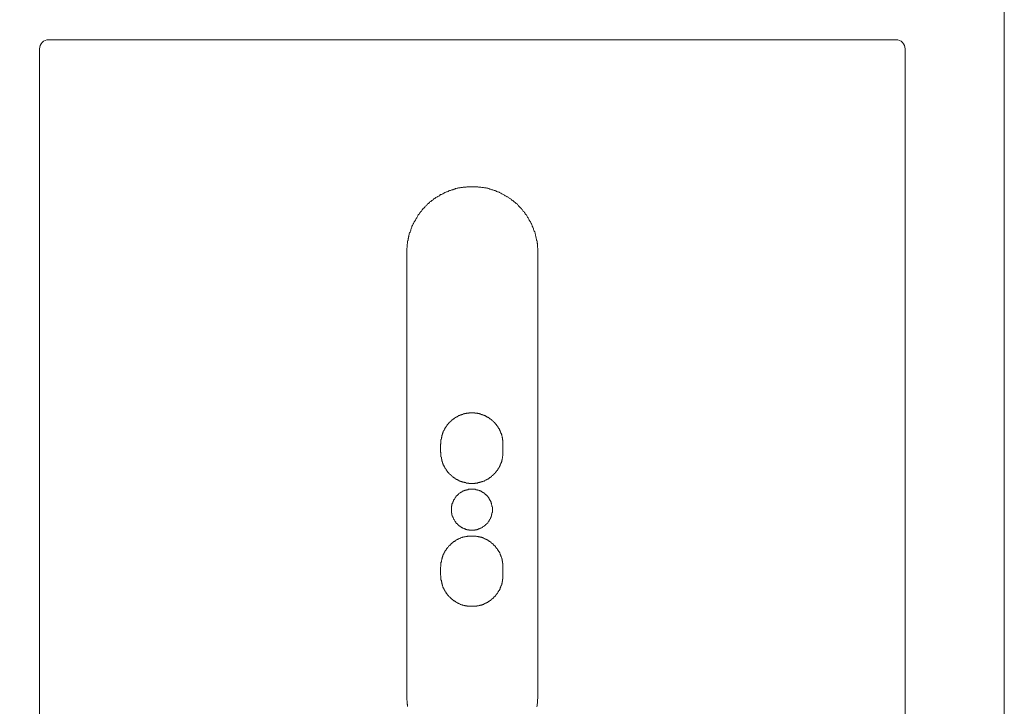
# Model space of a CAD drawing. Units: inches. Extents: x -355 to 570, y -388 to 696.
# Drawn here: x -206 to -41, y 21 to 136 of the extents above; entities that cross this region are included whole.
import ezdxf

# ---------------------------------------------------------------- set-up
doc = ezdxf.new("R2010")
doc.units = ezdxf.units.IN
doc.header["$LTSCALE"] = 7
doc.header["$MEASUREMENT"] = 0

msp = doc.modelspace()

# ---------------------------------------------------------------- linework, layer by layer
at = {"lineweight": 9}
for points in [[(-218.72, -25.83), (-218.72, 145.73, -0.414214), (-215.72, 148.73), (-44.49, 148.73, -0.414214), (-41.49, 145.73), (-41.49, -25.83, -0.414214), (-44.49, -28.83), (-215.72, -28.83, -0.414214)], [(-202.19, 130.7), (-202.19, -10.79, 0.414214), (-200.69, -12.29), (-59.52, -12.29, 0.414214), (-58.02, -10.79), (-58.02, 130.7, 0.414214), (-59.52, 132.2), (-200.69, 132.2, 0.414214)]]:
    msp.add_lwpolyline(points, format="xyb", close=True, dxfattribs=at)
for points in [[(-141.01, 96.84), (-141.01, 97.1), (-141.01, 97.23), (-141.01, 97.36), (-141.01, 97.5), (-140.94, 97.63), (-140.94, 97.76), (-140.94, 97.89), (-140.94, 98.02), (-140.94, 98.15), (-140.88, 98.34), (-140.88, 98.47), (-140.88, 98.54), (-140.88, 98.61), (-140.88, 98.67), (-140.88, 98.74), (-140.81, 98.8), (-140.81, 98.87), (-140.81, 98.93), (-140.81, 99), (-140.81, 99.06), (-140.81, 99.13), (-140.75, 99.19), (-140.75, 99.26), (-140.75, 99.32), (-140.75, 99.39), (-140.68, 99.46), (-140.68, 99.52), (-140.68, 99.59), (-140.68, 99.65), (-140.62, 99.78), (-140.62, 99.91), (-140.55, 100.04), (-140.48, 100.17), (-140.48, 100.24), (-140.42, 100.37), (-140.36, 100.5), (-140.36, 100.63), (-140.29, 100.76), (-140.22, 100.89), (-140.16, 101.03), (-140.16, 101.15), (-140.09, 101.29), (-140.03, 101.41), (-139.96, 101.55), (-139.9, 101.61), (-139.83, 101.74), (-139.77, 101.87), (-139.7, 102), (-139.64, 102.13), (-139.57, 102.2), (-139.51, 102.33), (-139.44, 102.46), (-139.37, 102.59), (-139.31, 102.66), (-139.24, 102.79), (-139.18, 102.92), (-139.12, 103.05), (-139.05, 103.11), (-138.92, 103.25), (-138.85, 103.37), (-138.79, 103.44), (-138.72, 103.57), (-138.59, 103.7), (-138.53, 103.77), (-138.46, 103.9), (-138.4, 103.96), (-138.27, 104.09), (-138.2, 104.16), (-138.07, 104.29), (-138, 104.36), (-137.94, 104.49), (-137.81, 104.55), (-137.74, 104.68), (-137.61, 104.75), (-137.55, 104.88), (-137.42, 104.94), (-137.35, 105.01), (-137.22, 105.14), (-137.16, 105.21), (-137.03, 105.27), (-136.89, 105.4), (-136.83, 105.47), (-136.7, 105.53), (-136.64, 105.6), (-136.5, 105.73), (-136.37, 105.8), (-136.31, 105.86), (-136.18, 105.93), (-136.05, 105.99), (-135.92, 106.06), (-135.85, 106.12), (-135.72, 106.19), (-135.59, 106.25), (-135.46, 106.38), (-135.39, 106.45), (-135.26, 106.45), (-135.13, 106.51), (-135, 106.58), (-134.87, 106.65), (-134.74, 106.71), (-134.68, 106.77), (-134.54, 106.84), (-134.41, 106.91), (-134.28, 106.91), (-134.15, 106.97), (-134.02, 107.04), (-133.89, 107.1), (-133.76, 107.1), (-133.63, 107.17), (-133.5, 107.23), (-133.37, 107.23), (-133.3, 107.3), (-133.17, 107.36), (-133.04, 107.36), (-132.91, 107.43), (-132.78, 107.43), (-132.65, 107.5), (-132.52, 107.5), (-132.39, 107.56), (-132.26, 107.56), (-132.13, 107.56), (-132, 107.63), (-131.87, 107.63), (-131.74, 107.63), (-131.61, 107.69), (-131.48, 107.69), (-131.28, 107.69), (-131.15, 107.69), (-131.02, 107.75), (-130.89, 107.75), (-130.76, 107.75), (-130.62, 107.75), (-130.5, 107.75), (-130.37, 107.75), (-130.24, 107.75), (-130.1, 107.75), (-129.97, 107.75), (-129.84, 107.75), (-129.71, 107.75), (-129.58, 107.75), (-129.45, 107.75), (-129.32, 107.75), (-129.19, 107.75), (-129.06, 107.69), (-128.93, 107.69), (-128.8, 107.69), (-128.67, 107.69), (-128.54, 107.63), (-128.41, 107.63), (-128.27, 107.63), (-128.08, 107.56), (-127.95, 107.56), (-127.82, 107.56), (-127.69, 107.5), (-127.55, 107.5), (-127.43, 107.43), (-127.3, 107.43), (-127.23, 107.36), (-127.1, 107.36), (-126.97, 107.3), (-126.84, 107.23), (-126.71, 107.23), (-126.58, 107.17), (-126.45, 107.1), (-126.32, 107.1), (-126.19, 107.04), (-126.06, 106.97), (-125.93, 106.91), (-125.79, 106.91), (-125.66, 106.84), (-125.6, 106.77), (-125.47, 106.71), (-125.34, 106.65), (-125.21, 106.58), (-125.07, 106.51), (-124.95, 106.45), (-124.88, 106.38), (-124.75, 106.32), (-124.62, 106.25), (-124.49, 106.19), (-124.35, 106.12), (-124.29, 106.06), (-124.16, 105.99), (-124.03, 105.93), (-123.96, 105.86), (-123.84, 105.8), (-123.71, 105.73), (-123.64, 105.6), (-123.51, 105.53), (-123.38, 105.47), (-123.31, 105.4), (-123.18, 105.27), (-123.12, 105.21), (-122.98, 105.14), (-122.86, 105.01), (-122.79, 104.94), (-122.66, 104.88), (-122.6, 104.75), (-122.47, 104.68), (-122.4, 104.55), (-122.34, 104.49), (-122.2, 104.36), (-122.14, 104.29), (-122, 104.16), (-121.94, 104.09), (-121.87, 103.96), (-121.74, 103.9), (-121.68, 103.77), (-121.62, 103.64), (-121.49, 103.57), (-121.42, 103.44), (-121.35, 103.37), (-121.29, 103.25), (-121.22, 103.11), (-121.09, 103.05), (-121.03, 102.92), (-120.96, 102.79), (-120.9, 102.66), (-120.83, 102.59), (-120.76, 102.46), (-120.7, 102.33), (-120.64, 102.2), (-120.57, 102.13), (-120.51, 102), (-120.44, 101.87), (-120.37, 101.74), (-120.31, 101.61), (-120.24, 101.55), (-120.18, 101.41), (-120.12, 101.29), (-120.12, 101.15), (-120.05, 101.03), (-119.98, 100.89), (-119.92, 100.76), (-119.92, 100.63), (-119.85, 100.5), (-119.79, 100.37), (-119.72, 100.24), (-119.72, 100.17), (-119.66, 100.04), (-119.66, 99.91), (-119.59, 99.78), (-119.59, 99.65), (-119.53, 99.52), (-119.53, 99.39), (-119.46, 99.26), (-119.46, 99.13), (-119.4, 99), (-119.4, 98.87), (-119.4, 98.8), (-119.33, 98.74), (-119.33, 98.67), (-119.33, 98.61), (-119.33, 98.54), (-119.33, 98.47), (-119.33, 98.41), (-119.33, 98.34), (-119.27, 98.28), (-119.27, 98.15), (-119.27, 98.08), (-119.27, 98.02), (-119.27, 97.95), (-119.27, 97.89), (-119.27, 97.76), (-119.27, 97.63), (-119.2, 97.5), (-119.2, 97.36), (-119.2, 97.23), (-119.2, 97.1), (-119.2, 96.84)], [(-141.01, 23.06), (-141.01, 96.84)], [(-119.2, 96.84), (-119.2, 23.06)], [(-125.01, 64.88), (-125.01, 64.95), (-125.01, 65.01), (-125.01, 65.08), (-125.01, 65.14), (-125.01, 65.21), (-125.01, 65.28), (-125.01, 65.34), (-125.01, 65.41), (-125.01, 65.47), (-125.01, 65.54), (-125.07, 65.6), (-125.07, 65.67), (-125.07, 65.73), (-125.07, 65.8), (-125.07, 65.87), (-125.07, 65.93), (-125.14, 66), (-125.14, 66.06), (-125.14, 66.12), (-125.14, 66.19), (-125.21, 66.26), (-125.21, 66.32), (-125.21, 66.38), (-125.21, 66.45), (-125.27, 66.52), (-125.27, 66.58), (-125.27, 66.65), (-125.34, 66.65), (-125.34, 66.71), (-125.34, 66.78), (-125.34, 66.84), (-125.4, 66.84), (-125.4, 66.91), (-125.4, 66.98), (-125.47, 66.98), (-125.47, 67.04), (-125.47, 67.11), (-125.53, 67.17), (-125.53, 67.24), (-125.6, 67.3), (-125.6, 67.37), (-125.66, 67.43), (-125.66, 67.5), (-125.73, 67.5), (-125.73, 67.56), (-125.73, 67.63), (-125.79, 67.63), (-125.79, 67.69), (-125.86, 67.76), (-125.86, 67.83), (-125.93, 67.83), (-125.93, 67.89), (-125.99, 67.95), (-126.06, 68.02), (-126.06, 68.09), (-126.12, 68.15), (-126.19, 68.22), (-126.25, 68.28), (-126.32, 68.35), (-126.32, 68.41), (-126.38, 68.41), (-126.38, 68.48), (-126.45, 68.48), (-126.45, 68.54), (-126.51, 68.54), (-126.51, 68.61), (-126.58, 68.61), (-126.58, 68.68), (-126.64, 68.68), (-126.64, 68.74), (-126.71, 68.74), (-126.77, 68.81), (-126.84, 68.87), (-126.9, 68.94), (-126.97, 69), (-127.03, 69), (-127.03, 69.07), (-127.1, 69.07), (-127.1, 69.13), (-127.17, 69.13), (-127.23, 69.13), (-127.23, 69.2), (-127.3, 69.2), (-127.3, 69.27), (-127.36, 69.27), (-127.43, 69.33), (-127.49, 69.33), (-127.55, 69.4), (-127.62, 69.4), (-127.69, 69.46), (-127.75, 69.52), (-127.82, 69.52), (-127.89, 69.59), (-127.95, 69.59), (-128.01, 69.65), (-128.08, 69.65), (-128.14, 69.65), (-128.21, 69.72), (-128.27, 69.72), (-128.34, 69.79), (-128.41, 69.79), (-128.47, 69.79), (-128.54, 69.85), (-128.6, 69.85), (-128.67, 69.85), (-128.74, 69.92), (-128.8, 69.92), (-128.86, 69.92), (-128.93, 69.92), (-128.99, 69.98), (-129.06, 69.98), (-129.13, 69.98), (-129.19, 69.98), (-129.25, 70.05), (-129.32, 70.05), (-129.38, 70.05), (-129.45, 70.05), (-129.51, 70.05), (-129.58, 70.05), (-129.65, 70.05), (-129.71, 70.05), (-129.71, 70.12), (-129.78, 70.12), (-129.84, 70.12), (-129.91, 70.12), (-129.97, 70.12), (-130.04, 70.12), (-130.1, 70.12), (-130.17, 70.12), (-130.24, 70.12), (-130.3, 70.12), (-130.37, 70.12), (-130.43, 70.12), (-130.5, 70.12), (-130.56, 70.12), (-130.62, 70.12), (-130.69, 70.05), (-130.76, 70.05), (-130.82, 70.05), (-130.89, 70.05), (-130.96, 70.05), (-131.02, 70.05), (-131.09, 70.05), (-131.15, 69.98), (-131.21, 69.98), (-131.28, 69.98), (-131.34, 69.98), (-131.41, 69.98), (-131.41, 69.92), (-131.48, 69.92), (-131.54, 69.92), (-131.61, 69.92), (-131.67, 69.85), (-131.74, 69.85), (-131.8, 69.85), (-131.87, 69.85), (-131.93, 69.79), (-132, 69.79), (-132.06, 69.79), (-132.06, 69.72), (-132.13, 69.72), (-132.19, 69.72), (-132.19, 69.65), (-132.26, 69.65), (-132.33, 69.65), (-132.39, 69.59), (-132.45, 69.59), (-132.52, 69.52), (-132.58, 69.52), (-132.65, 69.46), (-132.72, 69.46), (-132.72, 69.4), (-132.78, 69.4), (-132.84, 69.4), (-132.84, 69.33), (-132.91, 69.33), (-132.97, 69.33), (-132.97, 69.27), (-133.04, 69.27), (-133.04, 69.2), (-133.1, 69.2), (-133.17, 69.13), (-133.24, 69.13), (-133.3, 69.07), (-133.37, 69), (-133.44, 68.94), (-133.5, 68.87), (-133.56, 68.87), (-133.56, 68.81), (-133.63, 68.81), (-133.63, 68.74), (-133.69, 68.74), (-133.69, 68.68), (-133.76, 68.68), (-133.76, 68.61), (-133.82, 68.61), (-133.89, 68.54), (-133.95, 68.48), (-134.02, 68.41), (-134.08, 68.35), (-134.08, 68.28), (-134.15, 68.28), (-134.15, 68.22), (-134.22, 68.22), (-134.22, 68.15), (-134.28, 68.09), (-134.28, 68.02), (-134.35, 68.02), (-134.35, 67.95), (-134.41, 67.95), (-134.41, 67.89), (-134.48, 67.83), (-134.48, 67.76), (-134.54, 67.76), (-134.54, 67.69), (-134.61, 67.63), (-134.61, 67.56), (-134.68, 67.5), (-134.68, 67.43), (-134.74, 67.37), (-134.81, 67.3), (-134.81, 67.24), (-134.87, 67.17), (-134.87, 67.11), (-134.94, 67.04), (-134.94, 66.98), (-134.94, 66.91), (-135, 66.84), (-135, 66.78), (-135, 66.71), (-135.07, 66.65), (-135.07, 66.58), (-135.07, 66.52), (-135.13, 66.52), (-135.13, 66.45), (-135.13, 66.38), (-135.2, 66.32), (-135.2, 66.26), (-135.2, 66.19), (-135.2, 66.12), (-135.2, 66.06), (-135.26, 66), (-135.26, 65.93), (-135.26, 65.87), (-135.26, 65.8), (-135.26, 65.73), (-135.33, 65.67), (-135.33, 65.6), (-135.33, 65.54), (-135.33, 65.47), (-135.33, 65.41), (-135.33, 65.34), (-135.33, 65.28), (-135.33, 65.21), (-135.33, 65.14), (-135.33, 65.08), (-135.33, 65.01), (-135.33, 64.95), (-135.39, 64.88)], [(-135.39, 63.58), (-135.39, 64.88)], [(-125.01, 63.58), (-125.01, 64.88)], [(-135.39, 63.58), (-135.33, 63.51), (-135.33, 63.45), (-135.33, 63.38), (-135.33, 63.32), (-135.33, 63.25), (-135.33, 63.18), (-135.33, 63.12), (-135.33, 63.06), (-135.33, 62.99), (-135.33, 62.92), (-135.33, 62.86), (-135.33, 62.79), (-135.26, 62.73), (-135.26, 62.66), (-135.26, 62.6), (-135.26, 62.53), (-135.26, 62.47), (-135.26, 62.4), (-135.2, 62.4), (-135.2, 62.34), (-135.2, 62.27), (-135.2, 62.21), (-135.2, 62.14), (-135.13, 62.08), (-135.13, 62.01), (-135.13, 61.94), (-135.07, 61.94), (-135.07, 61.88), (-135.07, 61.81), (-135.07, 61.75), (-135, 61.75), (-135, 61.68), (-135, 61.62), (-134.94, 61.55), (-134.94, 61.49), (-134.94, 61.42), (-134.87, 61.36), (-134.87, 61.29), (-134.81, 61.23), (-134.81, 61.16), (-134.74, 61.09), (-134.68, 61.03), (-134.68, 60.96), (-134.61, 60.9), (-134.61, 60.83), (-134.54, 60.77), (-134.54, 60.7), (-134.48, 60.7), (-134.48, 60.64), (-134.41, 60.57), (-134.41, 60.51), (-134.35, 60.51), (-134.35, 60.44), (-134.28, 60.38), (-134.22, 60.31), (-134.22, 60.25), (-134.15, 60.25), (-134.15, 60.18), (-134.08, 60.11), (-134.02, 60.05), (-133.95, 59.98), (-133.89, 59.92), (-133.82, 59.85), (-133.76, 59.85), (-133.76, 59.79), (-133.69, 59.79), (-133.69, 59.72), (-133.63, 59.72), (-133.63, 59.66), (-133.56, 59.66), (-133.56, 59.59), (-133.5, 59.59), (-133.44, 59.52), (-133.37, 59.46), (-133.3, 59.4), (-133.24, 59.33), (-133.17, 59.33), (-133.17, 59.27), (-133.1, 59.27), (-133.04, 59.27), (-133.04, 59.2), (-132.97, 59.2), (-132.97, 59.13), (-132.91, 59.13), (-132.84, 59.13), (-132.84, 59.07), (-132.78, 59.07), (-132.72, 59), (-132.65, 59), (-132.58, 58.94), (-132.52, 58.94), (-132.45, 58.87), (-132.39, 58.87), (-132.33, 58.81), (-132.26, 58.81), (-132.19, 58.74), (-132.13, 58.74), (-132.06, 58.74), (-132.06, 58.67), (-132, 58.67), (-131.93, 58.67), (-131.87, 58.61), (-131.8, 58.61), (-131.74, 58.61), (-131.67, 58.54), (-131.61, 58.54), (-131.54, 58.54), (-131.48, 58.54), (-131.41, 58.48), (-131.34, 58.48), (-131.28, 58.48), (-131.21, 58.48), (-131.15, 58.41), (-131.09, 58.41), (-131.02, 58.41), (-130.96, 58.41), (-130.89, 58.41), (-130.82, 58.41), (-130.76, 58.41), (-130.69, 58.41), (-130.69, 58.35), (-130.62, 58.35), (-130.56, 58.35), (-130.5, 58.35), (-130.43, 58.35), (-130.37, 58.35), (-130.3, 58.35), (-130.24, 58.35), (-130.17, 58.35), (-130.1, 58.35), (-130.04, 58.35), (-129.97, 58.35), (-129.91, 58.35), (-129.84, 58.35), (-129.78, 58.35), (-129.71, 58.35), (-129.65, 58.41), (-129.58, 58.41), (-129.51, 58.41), (-129.45, 58.41), (-129.38, 58.41), (-129.32, 58.41), (-129.25, 58.41), (-129.19, 58.41), (-129.19, 58.48), (-129.13, 58.48), (-129.06, 58.48), (-128.99, 58.48), (-128.93, 58.48), (-128.86, 58.54), (-128.8, 58.54), (-128.74, 58.54), (-128.67, 58.54), (-128.67, 58.61), (-128.6, 58.61), (-128.54, 58.61), (-128.47, 58.67), (-128.41, 58.67), (-128.34, 58.67), (-128.27, 58.74), (-128.21, 58.74), (-128.14, 58.74), (-128.08, 58.81), (-128.01, 58.81), (-127.95, 58.87), (-127.89, 58.87), (-127.82, 58.94), (-127.75, 58.94), (-127.69, 59), (-127.62, 59), (-127.55, 59.07), (-127.49, 59.13), (-127.43, 59.13), (-127.36, 59.2), (-127.3, 59.2), (-127.3, 59.27), (-127.23, 59.27), (-127.17, 59.33), (-127.1, 59.33), (-127.1, 59.4), (-127.03, 59.4), (-127.03, 59.46), (-126.97, 59.46), (-126.9, 59.52), (-126.84, 59.59), (-126.77, 59.66), (-126.71, 59.72), (-126.64, 59.72), (-126.64, 59.79), (-126.58, 59.79), (-126.58, 59.85), (-126.51, 59.85), (-126.51, 59.92), (-126.45, 59.92), (-126.45, 59.98), (-126.38, 59.98), (-126.38, 60.05), (-126.32, 60.05), (-126.32, 60.11), (-126.25, 60.11), (-126.25, 60.18), (-126.19, 60.25), (-126.12, 60.31), (-126.06, 60.38), (-126.06, 60.44), (-125.99, 60.51), (-125.93, 60.57), (-125.93, 60.64), (-125.86, 60.64), (-125.86, 60.7), (-125.79, 60.77), (-125.79, 60.83), (-125.73, 60.83), (-125.73, 60.9), (-125.73, 60.96), (-125.66, 60.96), (-125.66, 61.03), (-125.6, 61.09), (-125.6, 61.16), (-125.53, 61.23), (-125.53, 61.29), (-125.47, 61.36), (-125.47, 61.42), (-125.47, 61.49), (-125.4, 61.49), (-125.4, 61.55), (-125.4, 61.62), (-125.34, 61.62), (-125.34, 61.68), (-125.34, 61.75), (-125.27, 61.81), (-125.27, 61.88), (-125.27, 61.94), (-125.21, 62.01), (-125.21, 62.08), (-125.21, 62.14), (-125.21, 62.21), (-125.14, 62.27), (-125.14, 62.34), (-125.14, 62.4), (-125.14, 62.47), (-125.07, 62.53), (-125.07, 62.6), (-125.07, 62.66), (-125.07, 62.73), (-125.07, 62.79), (-125.07, 62.86), (-125.01, 62.92), (-125.01, 62.99), (-125.01, 63.06), (-125.01, 63.12), (-125.01, 63.18), (-125.01, 63.25), (-125.01, 63.32), (-125.01, 63.38), (-125.01, 63.45), (-125.01, 63.51), (-125.01, 63.58)], [(-126.77, 53.97), (-126.77, 54.04), (-126.77, 54.1), (-126.77, 54.17), (-126.77, 54.23), (-126.77, 54.3), (-126.77, 54.36), (-126.77, 54.43), (-126.84, 54.49), (-126.84, 54.56), (-126.84, 54.62), (-126.84, 54.69), (-126.84, 54.75), (-126.9, 54.82), (-126.9, 54.89), (-126.9, 54.95), (-126.9, 55.02), (-126.97, 55.08), (-126.97, 55.15), (-126.97, 55.21), (-127.03, 55.28), (-127.03, 55.34), (-127.1, 55.41), (-127.1, 55.48), (-127.17, 55.54), (-127.17, 55.61), (-127.23, 55.67), (-127.23, 55.74), (-127.3, 55.8), (-127.3, 55.87), (-127.36, 55.87), (-127.36, 55.93), (-127.43, 56), (-127.49, 56.06), (-127.49, 56.13), (-127.55, 56.13), (-127.55, 56.19), (-127.62, 56.26), (-127.69, 56.26), (-127.69, 56.32), (-127.75, 56.39), (-127.82, 56.45), (-127.89, 56.45), (-127.89, 56.52), (-127.95, 56.59), (-128.01, 56.59), (-128.01, 56.65), (-128.08, 56.65), (-128.08, 56.71), (-128.14, 56.71), (-128.21, 56.78), (-128.27, 56.78), (-128.27, 56.85), (-128.34, 56.85), (-128.41, 56.91), (-128.47, 56.91), (-128.47, 56.98), (-128.54, 56.98), (-128.6, 56.98), (-128.6, 57.04), (-128.67, 57.04), (-128.74, 57.11), (-128.8, 57.11), (-128.86, 57.11), (-128.93, 57.17), (-128.99, 57.17), (-129.06, 57.24), (-129.13, 57.24), (-129.19, 57.24), (-129.25, 57.24), (-129.25, 57.3), (-129.32, 57.3), (-129.38, 57.3), (-129.45, 57.3), (-129.51, 57.3), (-129.58, 57.37), (-129.65, 57.37), (-129.71, 57.37), (-129.78, 57.37), (-129.84, 57.37), (-129.91, 57.37), (-129.97, 57.37), (-130.04, 57.37), (-130.1, 57.37), (-130.17, 57.37), (-130.24, 57.37), (-130.3, 57.37), (-130.37, 57.37), (-130.43, 57.37), (-130.5, 57.37), (-130.56, 57.37), (-130.62, 57.37), (-130.69, 57.37), (-130.76, 57.37), (-130.82, 57.37), (-130.82, 57.3), (-130.89, 57.3), (-130.96, 57.3), (-131.02, 57.3), (-131.09, 57.3), (-131.09, 57.24), (-131.15, 57.24), (-131.21, 57.24), (-131.28, 57.24), (-131.34, 57.17), (-131.41, 57.17), (-131.48, 57.17), (-131.48, 57.11), (-131.54, 57.11), (-131.61, 57.11), (-131.67, 57.04), (-131.74, 57.04), (-131.8, 56.98), (-131.87, 56.98), (-131.93, 56.91), (-132, 56.91), (-132, 56.85), (-132.06, 56.85), (-132.13, 56.78), (-132.19, 56.78), (-132.19, 56.71), (-132.26, 56.71), (-132.33, 56.65), (-132.39, 56.59), (-132.45, 56.52), (-132.52, 56.45), (-132.58, 56.45), (-132.58, 56.39), (-132.65, 56.32), (-132.72, 56.26), (-132.78, 56.26), (-132.78, 56.19), (-132.84, 56.13), (-132.84, 56.06), (-132.91, 56.06), (-132.91, 56), (-132.97, 56), (-132.97, 55.93), (-133.04, 55.87), (-133.04, 55.8), (-133.1, 55.8), (-133.1, 55.74), (-133.1, 55.67), (-133.17, 55.67), (-133.17, 55.61), (-133.24, 55.54), (-133.24, 55.48), (-133.24, 55.41), (-133.3, 55.41), (-133.3, 55.34), (-133.3, 55.28), (-133.37, 55.28), (-133.37, 55.21), (-133.37, 55.15), (-133.37, 55.08), (-133.44, 55.08), (-133.44, 55.02), (-133.44, 54.95), (-133.5, 54.89), (-133.5, 54.82), (-133.5, 54.75), (-133.5, 54.69), (-133.5, 54.62), (-133.56, 54.56), (-133.56, 54.49), (-133.56, 54.43), (-133.56, 54.36), (-133.56, 54.3), (-133.56, 54.23), (-133.56, 54.17), (-133.56, 54.1), (-133.56, 54.04), (-133.56, 53.97), (-133.56, 53.91), (-133.56, 53.84), (-133.56, 53.78), (-133.56, 53.71), (-133.56, 53.64), (-133.56, 53.58), (-133.56, 53.51), (-133.56, 53.45), (-133.56, 53.38), (-133.5, 53.38), (-133.5, 53.32), (-133.5, 53.25), (-133.5, 53.19), (-133.5, 53.12), (-133.5, 53.06), (-133.44, 53.06), (-133.44, 52.99), (-133.44, 52.92), (-133.37, 52.86), (-133.37, 52.79), (-133.37, 52.73), (-133.3, 52.67), (-133.3, 52.6), (-133.24, 52.53), (-133.24, 52.47), (-133.24, 52.4), (-133.17, 52.4), (-133.17, 52.34), (-133.1, 52.27), (-133.1, 52.21), (-133.04, 52.14), (-133.04, 52.08), (-132.97, 52.08), (-132.97, 52.01), (-132.91, 51.94), (-132.84, 51.88), (-132.84, 51.82), (-132.78, 51.82), (-132.78, 51.75), (-132.72, 51.69), (-132.65, 51.69), (-132.65, 51.62), (-132.58, 51.62), (-132.58, 51.55), (-132.52, 51.49), (-132.45, 51.49), (-132.45, 51.42), (-132.39, 51.42), (-132.39, 51.36), (-132.33, 51.36), (-132.33, 51.29), (-132.26, 51.29), (-132.19, 51.23), (-132.13, 51.16), (-132.06, 51.16), (-132.06, 51.1), (-132, 51.1), (-131.93, 51.03), (-131.87, 51.03), (-131.8, 50.97), (-131.74, 50.97), (-131.67, 50.9), (-131.61, 50.9), (-131.54, 50.84), (-131.48, 50.84), (-131.41, 50.77), (-131.34, 50.77), (-131.28, 50.77), (-131.21, 50.71), (-131.15, 50.71), (-131.09, 50.71), (-131.02, 50.71), (-131.02, 50.64), (-130.96, 50.64), (-130.89, 50.64), (-130.82, 50.64), (-130.76, 50.64), (-130.69, 50.64), (-130.62, 50.57), (-130.56, 50.57), (-130.5, 50.57), (-130.43, 50.57), (-130.37, 50.57), (-130.3, 50.57), (-130.24, 50.57), (-130.17, 50.57), (-130.1, 50.57), (-130.04, 50.57), (-129.97, 50.57), (-129.91, 50.57), (-129.84, 50.57), (-129.78, 50.57), (-129.71, 50.57), (-129.65, 50.64), (-129.58, 50.64), (-129.51, 50.64), (-129.45, 50.64), (-129.38, 50.64), (-129.32, 50.71), (-129.25, 50.71), (-129.19, 50.71), (-129.13, 50.71), (-129.13, 50.77), (-129.06, 50.77), (-128.99, 50.77), (-128.93, 50.77), (-128.93, 50.84), (-128.86, 50.84), (-128.8, 50.84), (-128.8, 50.9), (-128.74, 50.9), (-128.67, 50.9), (-128.6, 50.97), (-128.54, 50.97), (-128.54, 51.03), (-128.47, 51.03), (-128.41, 51.03), (-128.41, 51.1), (-128.34, 51.1), (-128.27, 51.16), (-128.21, 51.16), (-128.21, 51.23), (-128.14, 51.23), (-128.14, 51.29), (-128.08, 51.29), (-128.01, 51.36), (-127.95, 51.36), (-127.95, 51.42), (-127.89, 51.42), (-127.89, 51.49), (-127.82, 51.49), (-127.82, 51.55), (-127.75, 51.55), (-127.75, 51.62), (-127.69, 51.62), (-127.69, 51.69), (-127.62, 51.69), (-127.62, 51.75), (-127.55, 51.75), (-127.55, 51.82), (-127.49, 51.88), (-127.49, 51.94), (-127.43, 51.94), (-127.43, 52.01), (-127.36, 52.01), (-127.36, 52.08), (-127.3, 52.14), (-127.3, 52.21), (-127.23, 52.21), (-127.23, 52.27), (-127.23, 52.34), (-127.17, 52.34), (-127.17, 52.4), (-127.1, 52.47), (-127.1, 52.53), (-127.1, 52.6), (-127.03, 52.6), (-127.03, 52.67), (-127.03, 52.73), (-126.97, 52.73), (-126.97, 52.79), (-126.97, 52.86), (-126.97, 52.92), (-126.9, 52.92), (-126.9, 52.99), (-126.9, 53.06), (-126.9, 53.12), (-126.9, 53.19), (-126.84, 53.19), (-126.84, 53.25), (-126.84, 53.32), (-126.84, 53.38), (-126.84, 53.45), (-126.77, 53.51), (-126.77, 53.58), (-126.77, 53.64), (-126.77, 53.71), (-126.77, 53.78), (-126.77, 53.84), (-126.77, 53.91), (-126.77, 53.97), (-126.77, 53.97)], [(-125.01, 44.43), (-125.01, 44.5), (-125.01, 44.56), (-125.01, 44.63), (-125.01, 44.7), (-125.01, 44.76), (-125.01, 44.82), (-125.01, 44.89), (-125.01, 44.95), (-125.01, 45.02), (-125.01, 45.09), (-125.07, 45.09), (-125.07, 45.15), (-125.07, 45.21), (-125.07, 45.28), (-125.07, 45.35), (-125.07, 45.41), (-125.14, 45.47), (-125.14, 45.54), (-125.14, 45.61), (-125.14, 45.67), (-125.14, 45.74), (-125.21, 45.8), (-125.21, 45.87), (-125.21, 45.93), (-125.27, 46), (-125.27, 46.06), (-125.27, 46.13), (-125.34, 46.19), (-125.34, 46.26), (-125.34, 46.33), (-125.4, 46.39), (-125.4, 46.45), (-125.47, 46.52), (-125.47, 46.58), (-125.47, 46.65), (-125.53, 46.72), (-125.53, 46.78), (-125.6, 46.85), (-125.6, 46.91), (-125.66, 46.98), (-125.73, 47.05), (-125.73, 47.11), (-125.79, 47.17), (-125.86, 47.24), (-125.86, 47.31), (-125.93, 47.37), (-125.99, 47.44), (-125.99, 47.5), (-126.06, 47.5), (-126.06, 47.57), (-126.12, 47.63), (-126.12, 47.7), (-126.19, 47.7), (-126.19, 47.76), (-126.25, 47.76), (-126.25, 47.83), (-126.32, 47.89), (-126.38, 47.96), (-126.45, 48.02), (-126.51, 48.09), (-126.58, 48.15), (-126.64, 48.22), (-126.71, 48.29), (-126.77, 48.29), (-126.77, 48.35), (-126.84, 48.35), (-126.84, 48.42), (-126.9, 48.42), (-126.9, 48.48), (-126.97, 48.48), (-127.03, 48.55), (-127.1, 48.61), (-127.17, 48.68), (-127.23, 48.68), (-127.3, 48.74), (-127.36, 48.81), (-127.43, 48.81), (-127.49, 48.87), (-127.55, 48.87), (-127.55, 48.94), (-127.62, 48.94), (-127.69, 48.94), (-127.69, 49), (-127.75, 49), (-127.82, 49), (-127.82, 49.07), (-127.89, 49.07), (-127.95, 49.07), (-127.95, 49.14), (-128.01, 49.14), (-128.08, 49.14), (-128.08, 49.2), (-128.14, 49.2), (-128.21, 49.2), (-128.27, 49.27), (-128.34, 49.27), (-128.41, 49.33), (-128.47, 49.33), (-128.54, 49.33), (-128.6, 49.4), (-128.67, 49.4), (-128.74, 49.4), (-128.8, 49.4), (-128.86, 49.46), (-128.93, 49.46), (-128.99, 49.46), (-129.06, 49.46), (-129.13, 49.53), (-129.19, 49.53), (-129.25, 49.53), (-129.32, 49.53), (-129.38, 49.53), (-129.45, 49.59), (-129.51, 49.59), (-129.58, 49.59), (-129.65, 49.59), (-129.71, 49.59), (-129.78, 49.59), (-129.84, 49.59), (-129.91, 49.59), (-129.97, 49.59), (-130.04, 49.59), (-130.1, 49.59), (-130.17, 49.59), (-130.24, 49.59), (-130.3, 49.59), (-130.37, 49.59), (-130.43, 49.59), (-130.5, 49.59), (-130.56, 49.59), (-130.62, 49.59), (-130.69, 49.59), (-130.76, 49.59), (-130.82, 49.59), (-130.89, 49.59), (-130.96, 49.53), (-131.02, 49.53), (-131.09, 49.53), (-131.15, 49.53), (-131.21, 49.53), (-131.28, 49.46), (-131.34, 49.46), (-131.41, 49.46), (-131.48, 49.46), (-131.54, 49.46), (-131.61, 49.4), (-131.67, 49.4), (-131.74, 49.4), (-131.8, 49.33), (-131.87, 49.33), (-131.93, 49.33), (-132, 49.27), (-132.06, 49.27), (-132.13, 49.2), (-132.19, 49.2), (-132.26, 49.2), (-132.33, 49.14), (-132.39, 49.14), (-132.45, 49.07), (-132.52, 49.07), (-132.58, 49), (-132.65, 49), (-132.72, 48.94), (-132.78, 48.94), (-132.84, 48.87), (-132.91, 48.81), (-132.97, 48.81), (-133.04, 48.74), (-133.1, 48.68), (-133.17, 48.68), (-133.24, 48.61), (-133.3, 48.61), (-133.3, 48.55), (-133.37, 48.55), (-133.37, 48.48), (-133.44, 48.48), (-133.44, 48.42), (-133.5, 48.42), (-133.56, 48.35), (-133.63, 48.29), (-133.69, 48.22), (-133.76, 48.15), (-133.82, 48.09), (-133.89, 48.09), (-133.89, 48.02), (-133.95, 48.02), (-133.95, 47.96), (-134.02, 47.96), (-134.02, 47.89), (-134.08, 47.89), (-134.08, 47.83), (-134.15, 47.76), (-134.22, 47.7), (-134.22, 47.63), (-134.28, 47.57), (-134.35, 47.5), (-134.41, 47.44), (-134.41, 47.37), (-134.48, 47.37), (-134.48, 47.31), (-134.54, 47.24), (-134.54, 47.17), (-134.61, 47.17), (-134.61, 47.11), (-134.61, 47.05), (-134.68, 47.05), (-134.68, 46.98), (-134.74, 46.91), (-134.74, 46.85), (-134.81, 46.85), (-134.81, 46.78), (-134.81, 46.72), (-134.87, 46.72), (-134.87, 46.65), (-134.87, 46.58), (-134.94, 46.58), (-134.94, 46.52), (-134.94, 46.45), (-134.94, 46.39), (-135, 46.39), (-135, 46.33), (-135, 46.26), (-135.07, 46.19), (-135.07, 46.13), (-135.07, 46.06), (-135.13, 46), (-135.13, 45.93), (-135.13, 45.87), (-135.2, 45.8), (-135.2, 45.74), (-135.2, 45.67), (-135.2, 45.61), (-135.26, 45.54), (-135.26, 45.47), (-135.26, 45.41), (-135.26, 45.35), (-135.26, 45.28), (-135.33, 45.21), (-135.33, 45.15), (-135.33, 45.09), (-135.33, 45.02), (-135.33, 44.95), (-135.33, 44.89), (-135.33, 44.82), (-135.33, 44.76), (-135.33, 44.7), (-135.33, 44.63), (-135.33, 44.56), (-135.33, 44.5), (-135.39, 44.43)], [(-135.39, 43.06), (-135.39, 44.43)], [(-125.01, 43.06), (-125.01, 44.43)], [(-135.39, 43.06), (-135.33, 42.99), (-135.33, 42.93), (-135.33, 42.86), (-135.33, 42.79), (-135.33, 42.73), (-135.33, 42.67), (-135.33, 42.6), (-135.33, 42.54), (-135.33, 42.47), (-135.33, 42.4), (-135.33, 42.34), (-135.33, 42.28), (-135.26, 42.21), (-135.26, 42.14), (-135.26, 42.08), (-135.26, 42.01), (-135.26, 41.95), (-135.2, 41.89), (-135.2, 41.82), (-135.2, 41.75), (-135.2, 41.69), (-135.13, 41.62), (-135.13, 41.55), (-135.13, 41.49), (-135.07, 41.42), (-135.07, 41.36), (-135.07, 41.29), (-135, 41.22), (-135, 41.16), (-135, 41.09), (-134.94, 41.03), (-134.94, 40.97), (-134.94, 40.9), (-134.87, 40.9), (-134.87, 40.83), (-134.87, 40.77), (-134.81, 40.77), (-134.81, 40.7), (-134.81, 40.64), (-134.74, 40.64), (-134.74, 40.58), (-134.68, 40.51), (-134.68, 40.45), (-134.61, 40.38), (-134.61, 40.31), (-134.54, 40.31), (-134.54, 40.25), (-134.48, 40.18), (-134.48, 40.11), (-134.41, 40.05), (-134.35, 39.98), (-134.28, 39.92), (-134.28, 39.85), (-134.22, 39.85), (-134.22, 39.79), (-134.15, 39.72), (-134.08, 39.66), (-134.08, 39.59), (-134.02, 39.59), (-134.02, 39.53), (-133.95, 39.53), (-133.95, 39.46), (-133.89, 39.46), (-133.89, 39.4), (-133.82, 39.4), (-133.76, 39.33), (-133.69, 39.27), (-133.63, 39.2), (-133.56, 39.14), (-133.5, 39.07), (-133.44, 39.07), (-133.44, 39.01), (-133.37, 39.01), (-133.37, 38.94), (-133.3, 38.94), (-133.3, 38.87), (-133.24, 38.87), (-133.17, 38.81), (-133.1, 38.81), (-133.04, 38.74), (-132.97, 38.68), (-132.91, 38.68), (-132.84, 38.62), (-132.78, 38.55), (-132.72, 38.55), (-132.65, 38.48), (-132.58, 38.48), (-132.52, 38.42), (-132.45, 38.42), (-132.39, 38.35), (-132.33, 38.35), (-132.26, 38.29), (-132.19, 38.29), (-132.13, 38.22), (-132.06, 38.22), (-132, 38.22), (-131.93, 38.16), (-131.87, 38.16), (-131.8, 38.16), (-131.74, 38.09), (-131.67, 38.09), (-131.61, 38.09), (-131.54, 38.03), (-131.48, 38.03), (-131.41, 38.03), (-131.34, 38.03), (-131.28, 37.96), (-131.21, 37.96), (-131.15, 37.96), (-131.09, 37.96), (-131.02, 37.96), (-130.96, 37.9), (-130.89, 37.9), (-130.82, 37.9), (-130.76, 37.9), (-130.69, 37.9), (-130.62, 37.9), (-130.56, 37.9), (-130.5, 37.9), (-130.43, 37.9), (-130.37, 37.9), (-130.3, 37.9), (-130.24, 37.9), (-130.17, 37.9), (-130.1, 37.9), (-130.04, 37.9), (-129.97, 37.9), (-129.91, 37.9), (-129.84, 37.9), (-129.78, 37.9), (-129.71, 37.9), (-129.65, 37.9), (-129.58, 37.9), (-129.51, 37.9), (-129.45, 37.9), (-129.38, 37.9), (-129.38, 37.96), (-129.32, 37.96), (-129.25, 37.96), (-129.19, 37.96), (-129.13, 37.96), (-129.06, 37.96), (-128.99, 38.03), (-128.93, 38.03), (-128.86, 38.03), (-128.8, 38.09), (-128.74, 38.09), (-128.67, 38.09), (-128.6, 38.09), (-128.54, 38.16), (-128.47, 38.16), (-128.41, 38.16), (-128.34, 38.22), (-128.27, 38.22), (-128.21, 38.22), (-128.21, 38.29), (-128.14, 38.29), (-128.08, 38.29), (-128.08, 38.35), (-128.01, 38.35), (-127.95, 38.35), (-127.95, 38.42), (-127.89, 38.42), (-127.82, 38.42), (-127.82, 38.48), (-127.75, 38.48), (-127.69, 38.48), (-127.69, 38.55), (-127.62, 38.55), (-127.55, 38.55), (-127.55, 38.62), (-127.49, 38.62), (-127.43, 38.68), (-127.36, 38.68), (-127.3, 38.74), (-127.23, 38.81), (-127.17, 38.81), (-127.1, 38.87), (-127.03, 38.94), (-126.97, 39.01), (-126.9, 39.01), (-126.9, 39.07), (-126.84, 39.07), (-126.84, 39.14), (-126.77, 39.14), (-126.77, 39.2), (-126.71, 39.2), (-126.64, 39.27), (-126.58, 39.33), (-126.51, 39.4), (-126.45, 39.46), (-126.38, 39.53), (-126.32, 39.59), (-126.25, 39.66), (-126.25, 39.72), (-126.19, 39.72), (-126.19, 39.79), (-126.12, 39.79), (-126.12, 39.85), (-126.06, 39.85), (-126.06, 39.92), (-126.06, 39.98), (-125.99, 39.98), (-125.99, 40.05), (-125.93, 40.05), (-125.93, 40.11), (-125.86, 40.18), (-125.86, 40.25), (-125.79, 40.31), (-125.73, 40.38), (-125.73, 40.45), (-125.66, 40.51), (-125.6, 40.58), (-125.6, 40.64), (-125.53, 40.7), (-125.53, 40.77), (-125.47, 40.83), (-125.47, 40.9), (-125.47, 40.97), (-125.4, 41.03), (-125.4, 41.09), (-125.34, 41.16), (-125.34, 41.22), (-125.34, 41.29), (-125.27, 41.36), (-125.27, 41.42), (-125.27, 41.49), (-125.21, 41.49), (-125.21, 41.55), (-125.21, 41.62), (-125.21, 41.69), (-125.14, 41.75), (-125.14, 41.82), (-125.14, 41.89), (-125.14, 41.95), (-125.14, 42.01), (-125.07, 42.01), (-125.07, 42.08), (-125.07, 42.14), (-125.07, 42.21), (-125.07, 42.28), (-125.07, 42.34), (-125.07, 42.4), (-125.01, 42.4), (-125.01, 42.47), (-125.01, 42.54), (-125.01, 42.6), (-125.01, 42.67), (-125.01, 42.73), (-125.01, 42.79), (-125.01, 42.86), (-125.01, 42.93), (-125.01, 42.99), (-125.01, 43.06)], [(-140.88, 21.23), (-140.88, 21.3), (-140.88, 21.36), (-140.88, 21.43), (-140.88, 21.49), (-140.88, 21.56), (-140.94, 21.62), (-140.94, 21.69), (-140.94, 21.75), (-140.94, 21.82), (-140.94, 21.88), (-140.94, 21.95), (-140.94, 22.01), (-140.94, 22.14), (-141.01, 22.28), (-141.01, 22.41), (-141.01, 22.54), (-141.01, 22.67), (-141.01, 22.8), (-141.01, 23.06)], [(-119.2, 23.06), (-119.2, 22.8), (-119.2, 22.67), (-119.2, 22.54), (-119.27, 22.41), (-119.27, 22.28), (-119.27, 22.14), (-119.27, 22.01), (-119.27, 21.88), (-119.27, 21.75), (-119.33, 21.62), (-119.33, 21.49), (-119.33, 21.43), (-119.33, 21.36), (-119.33, 21.3), (-119.4, 21.23)]]:
    msp.add_lwpolyline(points, dxfattribs=at)

doc.saveas('drawing.dxf')
